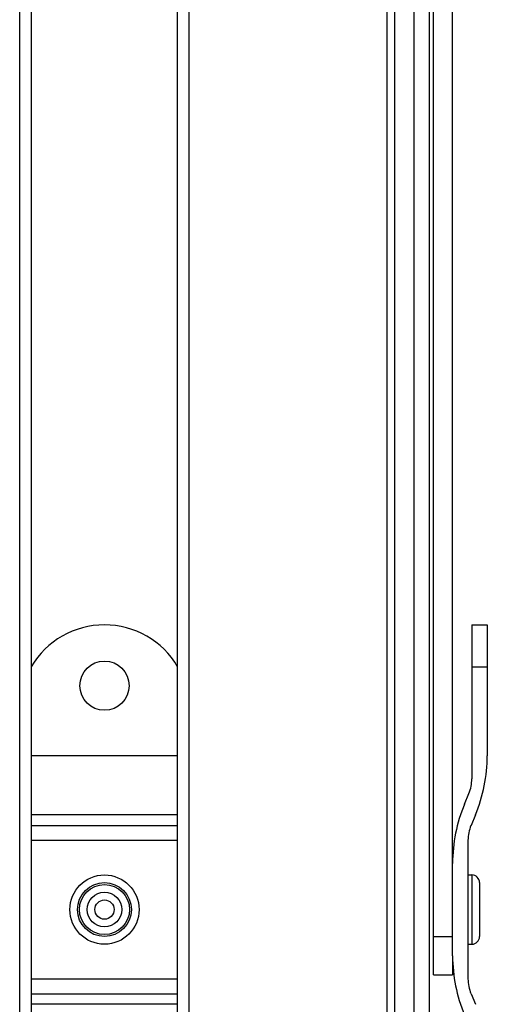
# Model space of a CAD drawing. Units: millimetres. Extents: x 194 to 788, y -135 to 285.
# Drawn here: x 538 to 598, y -53 to 75 of the extents above; entities that cross this region are included whole.
import ezdxf

# ---------------------------------------------------------------- set-up
doc = ezdxf.new("R2010")
doc.units = ezdxf.units.MM
doc.header["$LTSCALE"] = 19.36
doc.layers.get('0').update_dxf_attribs({"linetype": 'CONTINUOUS'})

msp = doc.modelspace()

# ---------------------------------------------------------------- linework, layer by layer
for p, q in [((537.6, -69.66), (537.6, 230.34)), ((559.6, -69.66), (559.6, 230.34)), ((585.29, -69.66), (585.29, 230.34)), ((590.79, -69.66), (590.79, 230.34)), ((591.29, -48.91), (591.29, 191.34)), ((593.79, -46.41), (593.79, 175.09)), ((539.1, 170.09), (539.1, -71.96)), ((558.1, -71.96), (558.1, 170.09)), ((596.29, -3.41), (598.29, -3.41)), ((596.29, -3.41), (596.29, -23.41)), ((598.29, -3.41), (598.29, -20.41)), ((596.29, -8.87), (598.29, -8.87)), ((595.33, -26.72), (595.91, -25.34)), ((596.76, -28.1), (596.18, -29.49)), ((595.79, -31.41), (595.79, -49.41)), ((595.79, -35.91), (596.29, -35.91)), ((597.29, -36.91), (597.29, -43.91)), ((591.29, -43.91), (593.79, -43.91)), ((595.79, -44.91), (596.29, -44.91)), ((593.79, -46.59), (593.79, -48.91)), ((591.29, -48.91), (593.79, -48.91)), ((596.18, -51.34), (596.76, -52.72))]:
    msp.add_line(p, q)
at = {"color": 9}
for p, q in [((586.29, -69.66), (586.29, 230.34)), ((588.79, -69.66), (588.79, 230.34)), ((558.1, -20.41), (539.1, -20.41)), ((558.1, -28.1), (539.1, -28.1)), ((539.1, -29.49), (558.1, -29.49)), ((539.1, -31.41), (558.1, -31.41)), ((596.29, -35.91), (596.29, -44.91)), ((539.1, -49.41), (558.1, -49.41)), ((539.1, -51.34), (558.1, -51.34)), ((558.1, -52.72), (539.1, -52.72))]:
    msp.add_line(p, q, dxfattribs=at)
for centre, radius in [((548.6, -11.31), 3.2), ((548.6, -40.41), 4.5), ((548.6, -40.41), 2.25)]:
    msp.add_circle(centre, radius)
for radius in [3.5, 3.25, 1.25]:
    msp.add_circle((548.6, -40.41), radius, dxfattribs=at)
for centre, radius, start, end in [((548.6, -14.41), 11, 30.2726, 149.7274), ((578.29, -20.41), 20, 337.3801, 0), ((591.29, -23.41), 5, 337.3801, 0), ((613.79, -34.41), 20, 157.3801, 180), ((600.79, -31.41), 5, 157.3801, 180), ((596.29, -36.91), 1, 0, 90), ((596.29, -43.91), 1, 270, 0), ((613.79, -46.41), 20, 180, 202.6199), ((600.79, -49.41), 5, 180, 202.6199)]:
    msp.add_arc(centre, radius, start, end)

doc.saveas('drawing.dxf')
